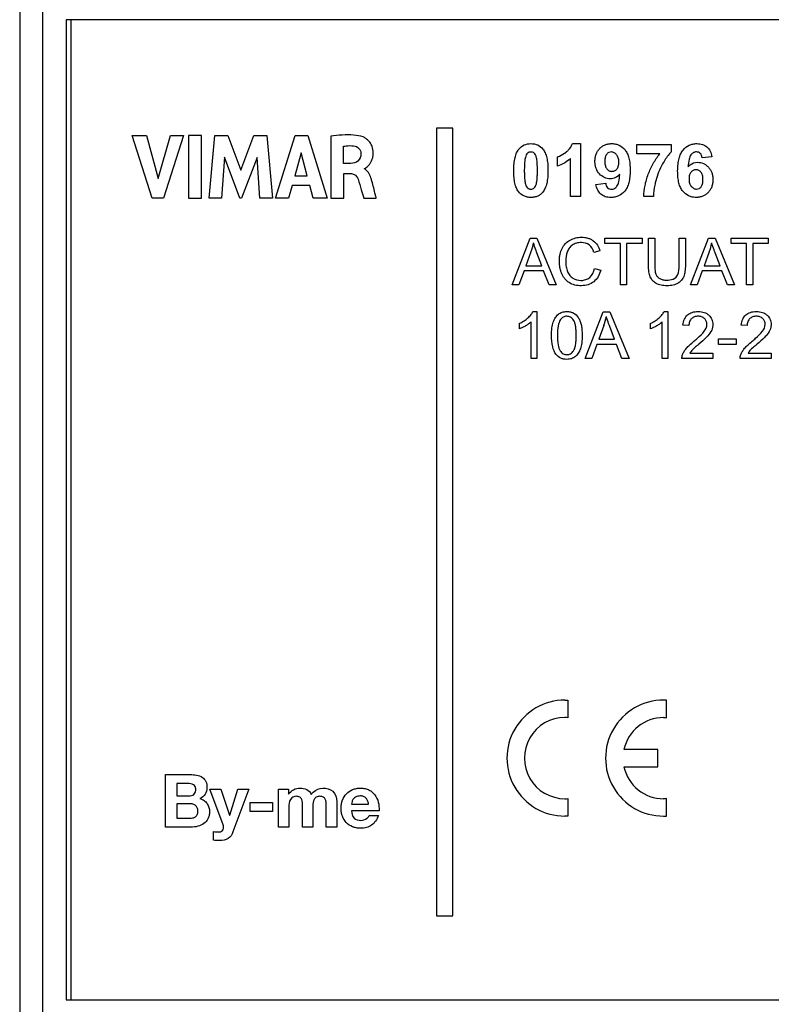
# Model space of a CAD drawing. Units: millimetres. Extents: x -104 to 36, y -48 to 60.
# Drawn here: x -27 to 6, y -19 to 24 of the extents above; entities that cross this region are included whole.
import ezdxf

# ---------------------------------------------------------------- set-up
doc = ezdxf.new("R2010")
doc.units = ezdxf.units.MM
doc.header["$LTSCALE"] = 30.734
doc.layers.get('0').update_dxf_attribs({"linetype": 'CONTINUOUS'})
doc.layers.add('RACCORDO', color=7, linetype='CONTINUOUS')

msp = doc.modelspace()

# ---------------------------------------------------------------- linework, layer by layer
at = {"color": 7, "linetype": 'CONTINUOUS'}
for p, q in [((-24.75, 23.825), (-24.75, -18.425)), ((24.75, 23.825), (-24.75, 23.825)), ((-24.55, 23.825), (-24.55, -18.425)), ((-24.75, -18.425), (24.75, -18.425))]:
    msp.add_line(p, q, dxfattribs=at)
at = {"color": 253, "linetype": 'CONTINUOUS'}
for p, q in [((-8.788, 19.155), (-8.788, -14.796)), ((-8.088, 19.155), (-8.788, 19.155)), ((-8.088, -14.796), (-8.088, 19.155)), ((-21.047, 16.148), (-21.901, 18.84)), ((-21.901, 18.84), (-21.29, 18.84)), ((-21.29, 18.84), (-20.777, 16.988)), ((-20.777, 16.988), (-20.248, 18.84)), ((-19.687, 18.84), (-20.552, 16.148)), ((-20.248, 18.84), (-19.687, 18.84)), ((-19.478, 18.84), (-19.478, 16.148)), ((-18.916, 18.84), (-19.478, 18.84)), ((-18.916, 16.148), (-18.916, 18.84)), ((-18.584, 16.148), (-18.341, 18.84)), ((-18.341, 18.84), (-17.779, 18.84)), ((-17.779, 18.84), (-17.223, 17.346)), ((-17.223, 17.346), (-16.662, 18.84)), ((-16.662, 18.84), (-16.105, 18.84)), ((-16.105, 18.84), (-15.854, 16.148)), ((-15.719, 16.148), (-14.874, 18.84)), ((-14.874, 18.84), (-14.33, 18.84)), ((-14.33, 18.84), (-13.504, 16.148)), ((-13.342, 18.809), (-13.342, 16.148)), ((-12.8, 17.643), (-12.8, 18.382)), ((-2.93, 18.494), (-2.576, 18.494)), ((-2.576, 18.494), (-2.576, 16.212)), ((-0.159, 18.049), (-0.159, 18.454)), ((-0.159, 18.454), (1.33, 18.454)), ((1.33, 18.454), (1.33, 18.138)), ((-17.925, 17.907), (-18.046, 16.148)), ((-17.266, 16.148), (-17.925, 17.907)), ((-16.519, 17.899), (-17.187, 16.148)), ((-16.403, 16.148), (-16.519, 17.899)), ((-14.613, 18.101), (-14.892, 17.101)), ((-14.354, 17.101), (-14.613, 18.101)), ((-3.575, 17.524), (-3.575, 17.919)), ((-3.012, 16.212), (-3.012, 17.854)), ((0.831, 18.049), (-0.159, 18.049)), ((3.082, 17.929), (2.661, 17.882)), ((-12.479, 17.643), (-12.8, 17.643)), ((-11.896, 17.405), (-11.896, 17.421)), ((-14.892, 17.101), (-14.354, 17.101)), ((-12.782, 16.148), (-12.782, 17.202)), ((-12.782, 17.202), (-12.481, 17.202)), ((-15.008, 16.686), (-15.163, 16.148)), ((-14.242, 16.686), (-15.008, 16.686)), ((-14.096, 16.148), (-14.242, 16.686)), ((-1.916, 16.738), (-1.494, 16.784)), ((-20.552, 16.148), (-21.047, 16.148)), ((-19.478, 16.148), (-18.916, 16.148)), ((-18.046, 16.148), (-18.584, 16.148)), ((-17.187, 16.148), (-17.266, 16.148)), ((-15.854, 16.148), (-16.403, 16.148)), ((-15.163, 16.148), (-15.719, 16.148)), ((-13.504, 16.148), (-14.096, 16.148)), ((-13.342, 16.148), (-12.782, 16.148)), ((-11.921, 16.148), (-11.381, 16.148)), ((-2.576, 16.212), (-3.012, 16.212)), ((0.566, 16.212), (0.146, 16.212)), ((-5.52, 12.403), (-4.744, 14.423)), ((-4.744, 14.423), (-4.456, 14.423)), ((-4.456, 14.423), (-3.629, 12.403)), ((-1.529, 14.185), (-1.529, 14.423)), ((-1.529, 14.423), (0.072, 14.423)), ((-0.863, 14.185), (-1.529, 14.185)), ((-0.863, 12.403), (-0.863, 14.185)), ((-0.596, 14.185), (-0.596, 12.403)), ((0.072, 14.185), (-0.596, 14.185)), ((0.072, 14.423), (0.072, 14.185)), ((0.351, 13.256), (0.351, 14.423)), ((0.351, 14.423), (0.618, 14.423)), ((0.618, 14.423), (0.618, 13.257)), ((1.672, 13.257), (1.672, 14.423)), ((1.672, 14.423), (1.94, 14.423)), ((1.94, 14.423), (1.94, 13.256)), ((2.163, 12.403), (2.939, 14.423)), ((2.939, 14.423), (3.227, 14.423)), ((3.227, 14.423), (4.054, 12.403)), ((3.906, 14.185), (3.906, 14.423)), ((3.906, 14.423), (5.507, 14.423)), ((4.572, 14.185), (3.906, 14.185)), ((4.572, 12.403), (4.572, 14.185)), ((4.839, 14.185), (4.839, 12.403)), ((5.507, 14.185), (4.839, 14.185)), ((5.507, 14.423), (5.507, 14.185)), ((-4.715, 13.825), (-4.937, 13.232)), ((-4.252, 13.232), (-4.463, 13.792)), ((-1.741, 13.869), (-2.004, 13.807)), ((2.968, 13.825), (2.746, 13.232)), ((3.431, 13.232), (3.22, 13.792)), ((-4.937, 13.232), (-4.252, 13.232)), ((2.746, 13.232), (3.431, 13.232)), ((-5.014, 13.015), (-5.236, 12.403)), ((-4.169, 13.015), (-5.014, 13.015)), ((-3.934, 12.403), (-4.169, 13.015)), ((-1.974, 13.111), (-1.707, 13.044)), ((2.669, 13.015), (2.447, 12.403)), ((3.513, 13.015), (2.669, 13.015)), ((3.749, 12.403), (3.513, 13.015)), ((-5.236, 12.403), (-5.52, 12.403)), ((-3.629, 12.403), (-3.934, 12.403)), ((-0.596, 12.403), (-0.863, 12.403)), ((2.447, 12.403), (2.163, 12.403)), ((4.054, 12.403), (3.749, 12.403)), ((4.839, 12.403), (4.572, 12.403)), ((-4.624, 11.256), (-4.464, 11.256)), ((-4.464, 11.256), (-4.464, 9.228)), ((-2.381, 9.228), (-1.605, 11.248)), ((-1.605, 11.248), (-1.317, 11.248)), ((-1.317, 11.248), (-0.49, 9.228)), ((1.026, 11.256), (1.186, 11.256)), ((1.186, 11.256), (1.186, 9.228)), ((-5.208, 10.509), (-5.208, 10.749)), ((-4.712, 9.228), (-4.712, 10.808)), ((-1.576, 10.65), (-1.798, 10.057)), ((-1.113, 10.057), (-1.324, 10.617)), ((0.442, 10.509), (0.442, 10.749)), ((0.938, 9.228), (0.938, 10.808)), ((2.091, 10.646), (1.836, 10.672)), ((4.601, 10.646), (4.346, 10.672)), ((-1.875, 9.84), (-2.097, 9.228)), ((-1.03, 9.84), (-1.875, 9.84)), ((-1.798, 10.057), (-1.113, 10.057)), ((-0.794, 9.228), (-1.03, 9.84)), ((3.363, 9.834), (3.363, 10.084)), ((3.363, 10.084), (4.125, 10.084)), ((4.125, 9.834), (3.363, 9.834)), ((4.125, 10.084), (4.125, 9.834)), ((2.134, 9.466), (3.125, 9.466)), ((3.125, 9.466), (3.125, 9.228)), ((4.643, 9.466), (5.634, 9.466)), ((5.634, 9.466), (5.634, 9.228)), ((-4.464, 9.228), (-4.712, 9.228)), ((-2.097, 9.228), (-2.381, 9.228)), ((-0.49, 9.228), (-0.794, 9.228)), ((1.186, 9.228), (0.938, 9.228)), ((3.125, 9.228), (1.789, 9.228)), ((5.634, 9.228), (4.299, 9.228)), ((-3.125, -5.502), (-3.125, -6.255)), ((1.124, -6.255), (1.124, -5.502)), ((0.75, -7.624), (-0.709, -7.624)), ((0.75, -8.374), (0.75, -7.624)), ((-0.709, -8.374), (0.75, -8.374)), ((-20.47, -10.977), (-20.47, -8.709)), ((-20.47, -8.709), (-19.402, -8.709)), ((-19.971, -9.097), (-19.971, -9.627)), ((-19.504, -9.097), (-19.971, -9.097)), ((-17.983, -10.875), (-18.561, -9.335)), ((-18.561, -9.335), (-18.079, -9.335)), ((-18.079, -9.335), (-17.707, -10.459)), ((-17.701, -10.459), (-17.342, -9.335)), ((-16.875, -9.335), (-17.561, -11.183)), ((-17.342, -9.335), (-16.875, -9.335)), ((-15.596, -10.977), (-15.596, -9.335)), ((-15.596, -9.335), (-15.17, -9.335)), ((-15.17, -9.335), (-15.17, -9.557)), ((-19.971, -9.627), (-19.466, -9.627)), ((-15.17, -9.557), (-15.164, -9.557)), ((-3.125, -9.743), (-3.125, -10.496)), ((1.124, -10.496), (1.124, -9.743)), ((-19.971, -9.967), (-19.971, -10.589)), ((-19.428, -9.967), (-19.971, -9.967)), ((-16.815, -10.303), (-16.815, -9.916)), ((-16.815, -9.916), (-15.859, -9.916)), ((-15.859, -9.916), (-15.859, -10.303)), ((-15.145, -10.024), (-15.145, -10.977)), ((-14.567, -10.977), (-14.567, -10.056)), ((-14.116, -10.062), (-14.116, -10.977)), ((-13.538, -10.977), (-13.538, -10.046)), ((-13.087, -9.878), (-13.087, -10.977)), ((-12.45, -9.979), (-11.716, -9.979)), ((-19.971, -10.589), (-19.438, -10.589)), ((-17.707, -10.459), (-17.701, -10.459)), ((-15.859, -10.303), (-16.815, -10.303)), ((-11.265, -10.265), (-12.45, -10.265)), ((-11.691, -10.469), (-11.293, -10.469)), ((-19.371, -10.977), (-20.47, -10.977)), ((-15.145, -10.977), (-15.596, -10.977)), ((-14.116, -10.977), (-14.567, -10.977)), ((-13.087, -10.977), (-13.538, -10.977)), ((-18.403, -11.539), (-18.403, -11.167)), ((-8.788, -14.796), (-8.088, -14.796))]:
    msp.add_line(p, q, dxfattribs=at)
for centre, radius, start, end in [((3.619, 16.126), 3.053, 150.7596, 165.402), ((-7.143, 14.718), 2.587, 339.8001, 348.6878), ((0.54, 14.718), 2.587, 339.8001, 348.6878), ((-4.004, 11.543), 2.587, 339.8001, 348.6878), ((-3.251, -7.999), 2.5, 89.9875, 270.0125), ((0.999, -7.999), 2.5, 89.9877, 270.0123), ((-3.251, -7.999), 1.75, 89.9939, 270.0061), ((1, -7.999), 1.75, 90.0313, 167.6256), ((1, -7.999), 1.75, 192.3744, 269.9687)]:
    msp.add_arc(centre, radius, start, end, dxfattribs=at)
for points, knots in [([(-11.954, 18.78), (-12.084, 18.827), (-12.55, 18.904), (-13.017, 18.857), (-13.342, 18.809)], [0, 0, 0, 0, 0.295687, 1, 1, 1, 1]), ([(-11.896, 17.421), (-11.865, 17.425), (-11.787, 17.487), (-11.688, 17.575), (-11.606, 17.701), (-11.551, 17.826), (-11.523, 17.948), (-11.515, 18.058), (-11.516, 18.164), (-11.534, 18.283), (-11.574, 18.406), (-11.629, 18.51), (-11.711, 18.619), (-11.819, 18.714), (-11.912, 18.765), (-11.954, 18.78)], [0, 0, 0, 0, 0.055801, 0.168434, 0.240196, 0.321119, 0.412319, 0.462644, 0.516711, 0.601441, 0.677591, 0.746987, 0.810609, 0.920173, 1, 1, 1, 1]), ([(-12.8, 18.382), (-12.761, 18.389), (-12.616, 18.411), (-12.467, 18.41), (-12.36, 18.398)], [0, 0, 0, 0, 0.27022, 1, 1, 1, 1]), ([(-12.36, 18.398), (-12.278, 18.388), (-12.111, 18.316), (-12.044, 18.144), (-12.043, 18.061)], [0, 0, 0, 0, 0.501553, 1, 1, 1, 1]), ([(-5.255, 16.429), (-5.292, 16.475), (-5.355, 16.59), (-5.416, 16.796), (-5.444, 16.999), (-5.456, 17.185), (-5.459, 17.337), (-5.456, 17.489), (-5.443, 17.674), (-5.411, 17.879), (-5.343, 18.092), (-5.228, 18.294), (-5.019, 18.462), (-4.82, 18.494), (-4.72, 18.494)], [0, 0, 0, 0, 0.070744, 0.155795, 0.258125, 0.31635, 0.379465, 0.441585, 0.499335, 0.60238, 0.690573, 0.766983, 0.879879, 1, 1, 1, 1]), ([(-4.72, 18.494), (-4.62, 18.494), (-4.42, 18.462), (-4.212, 18.292), (-4.096, 18.09), (-4.029, 17.877), (-3.997, 17.671), (-3.984, 17.486), (-3.981, 17.333), (-3.984, 17.181), (-3.997, 16.996), (-4.029, 16.79), (-4.097, 16.576), (-4.19, 16.414), (-4.302, 16.3), (-4.425, 16.226), (-4.567, 16.182), (-4.668, 16.174), (-4.72, 16.174)], [0, 0, 0, 0, 0.096598, 0.187987, 0.248946, 0.319695, 0.402689, 0.449295, 0.499477, 0.549597, 0.596183, 0.679271, 0.750301, 0.811724, 0.857963, 0.903007, 0.949541, 1, 1, 1, 1]), ([(-3.204, 18.131), (-3.172, 18.156), (-3.056, 18.256), (-2.967, 18.389), (-2.93, 18.494)], [0, 0, 0, 0, 0.267492, 1, 1, 1, 1]), ([(-1.765, 17.187), (-1.828, 17.255), (-1.905, 17.38), (-1.952, 17.57), (-1.963, 17.728), (-1.952, 17.887), (-1.913, 18.037), (-1.848, 18.171), (-1.757, 18.286), (-1.648, 18.379), (-1.521, 18.447), (-1.38, 18.486), (-1.226, 18.499), (-1.067, 18.484), (-0.861, 18.416), (-0.732, 18.31), (-0.663, 18.227)], [0, 0, 0, 0, 0.115488, 0.176262, 0.241778, 0.309951, 0.373036, 0.433327, 0.493434, 0.552706, 0.610668, 0.669922, 0.732918, 0.801498, 0.866704, 1, 1, 1, 1]), ([(1.838, 18.218), (1.91, 18.304), (2.046, 18.415), (2.264, 18.484), (2.42, 18.498), (2.559, 18.489), (2.674, 18.462), (2.777, 18.416), (2.9, 18.33), (3.023, 18.169), (3.068, 18.013), (3.082, 17.929)], [0, 0, 0, 0, 0.207423, 0.310212, 0.419099, 0.495659, 0.567156, 0.635761, 0.703929, 0.842847, 1, 1, 1, 1]), ([(-12.043, 18.061), (-12.041, 17.945), (-12.123, 17.69), (-12.372, 17.645), (-12.479, 17.643)], [0, 0, 0, 0, 0.520497, 1, 1, 1, 1]), ([(-4.72, 18.133), (-4.77, 18.133), (-4.854, 18.105), (-4.926, 18.006), (-4.958, 17.908), (-4.98, 17.794), (-4.993, 17.666), (-4.999, 17.541), (-5.002, 17.427), (-5.002, 17.333), (-5.002, 17.24), (-5, 17.127), (-4.994, 17.006), (-4.982, 16.884), (-4.97, 16.813), (-4.962, 16.784)], [0, 0, 0, 0, 0.101312, 0.161558, 0.241019, 0.309099, 0.395863, 0.501758, 0.561964, 0.627037, 0.691913, 0.751524, 0.855013, 0.937706, 1, 1, 1, 1]), ([(-4.962, 16.784), (-4.95, 16.741), (-4.928, 16.669), (-4.869, 16.583), (-4.796, 16.543), (-4.72, 16.531), (-4.644, 16.543), (-4.572, 16.584), (-4.515, 16.662), (-4.482, 16.76), (-4.46, 16.873), (-4.447, 17.001), (-4.441, 17.125), (-4.438, 17.239), (-4.438, 17.333), (-4.438, 17.427), (-4.441, 17.539), (-4.446, 17.661), (-4.458, 17.783), (-4.47, 17.853), (-4.478, 17.883)], [0, 0, 0, 0, 0.071383, 0.121563, 0.162132, 0.202834, 0.24359, 0.284602, 0.332664, 0.395918, 0.449858, 0.518839, 0.603165, 0.651133, 0.702986, 0.754675, 0.802156, 0.884558, 0.950389, 1, 1, 1, 1]), ([(-4.478, 17.883), (-4.49, 17.926), (-4.513, 17.998), (-4.571, 18.084), (-4.644, 18.125), (-4.695, 18.133), (-4.72, 18.133)], [0, 0, 0, 0, 0.351422, 0.599296, 0.799976, 1, 1, 1, 1]), ([(-3.575, 17.919), (-3.545, 17.929), (-3.412, 17.982), (-3.292, 18.062), (-3.204, 18.131)], [0, 0, 0, 0, 0.21856, 1, 1, 1, 1]), ([(-0.93, 17.69), (-0.93, 17.723), (-0.933, 17.786), (-0.956, 17.9), (-1.004, 17.998), (-1.074, 18.068), (-1.129, 18.106), (-1.188, 18.129), (-1.268, 18.138), (-1.366, 18.118), (-1.465, 18.038), (-1.511, 17.93), (-1.529, 17.822), (-1.532, 17.752), (-1.531, 17.712), (-1.531, 17.705)], [0, 0, 0, 0, 0.084183, 0.159909, 0.293081, 0.353571, 0.408621, 0.460828, 0.513245, 0.608946, 0.706072, 0.823833, 0.897297, 0.982618, 1, 1, 1, 1]), ([(-0.663, 18.227), (-0.624, 18.18), (-0.556, 18.066), (-0.488, 17.863), (-0.456, 17.668), (-0.443, 17.491), (-0.44, 17.346), (-0.443, 17.2), (-0.457, 17.02), (-0.49, 16.821), (-0.561, 16.613), (-0.632, 16.496), (-0.672, 16.448)], [0, 0, 0, 0, 0.098019, 0.210495, 0.341637, 0.415118, 0.49418, 0.574678, 0.649571, 0.78351, 0.898864, 1, 1, 1, 1]), ([(0.146, 16.212), (0.15, 16.372), (0.178, 16.615), (0.257, 16.933), (0.338, 17.175), (0.437, 17.412), (0.589, 17.711), (0.728, 17.92), (0.831, 18.049)], [0, 0, 0, 0, 0.240487, 0.365334, 0.494302, 0.624054, 0.751117, 1, 1, 1, 1]), ([(1.33, 18.138), (1.298, 18.106), (1.153, 17.947), (1.038, 17.764), (0.955, 17.617)], [0, 0, 0, 0, 0.212584, 1, 1, 1, 1]), ([(1.828, 16.441), (1.789, 16.488), (1.721, 16.601), (1.653, 16.804), (1.622, 16.999), (1.609, 17.174), (1.605, 17.319), (1.609, 17.465), (1.622, 17.645), (1.655, 17.845), (1.726, 18.054), (1.797, 18.17), (1.838, 18.218)], [0, 0, 0, 0, 0.097949, 0.21022, 0.340956, 0.414139, 0.492829, 0.57365, 0.648812, 0.783148, 0.89874, 1, 1, 1, 1]), ([(2.178, 18.012), (2.136, 17.958), (2.083, 17.781), (2.065, 17.605), (2.058, 17.496)], [0, 0, 0, 0, 0.386147, 1, 1, 1, 1]), ([(2.661, 17.882), (2.652, 17.951), (2.62, 18.057), (2.505, 18.127), (2.421, 18.139), (2.345, 18.131), (2.259, 18.098), (2.207, 18.049), (2.178, 18.012)], [0, 0, 0, 0, 0.31354, 0.445914, 0.58935, 0.689803, 0.788002, 1, 1, 1, 1]), ([(-11.572, 16.877), (-11.586, 16.926), (-11.637, 17.123), (-11.749, 17.346), (-11.896, 17.405)], [0, 0, 0, 0, 0.243, 1, 1, 1, 1]), ([(-1.531, 17.705), (-1.531, 17.677), (-1.527, 17.62), (-1.509, 17.515), (-1.458, 17.402), (-1.368, 17.33), (-1.29, 17.303), (-1.228, 17.297), (-1.167, 17.303), (-1.091, 17.328), (-1.004, 17.396), (-0.952, 17.501), (-0.933, 17.602), (-0.93, 17.659), (-0.93, 17.69)], [0, 0, 0, 0, 0.07372, 0.153975, 0.285972, 0.397626, 0.451513, 0.507687, 0.561996, 0.614346, 0.723194, 0.847074, 0.919014, 1, 1, 1, 1]), ([(2.058, 17.496), (2.084, 17.527), (2.191, 17.635), (2.35, 17.688), (2.462, 17.688)], [0, 0, 0, 0, 0.263963, 1, 1, 1, 1]), ([(2.462, 17.688), (2.548, 17.688), (2.68, 17.663), (2.832, 17.574), (2.934, 17.483), (3.019, 17.372), (3.081, 17.242), (3.117, 17.098), (3.128, 16.941), (3.117, 16.782), (3.079, 16.63), (3.014, 16.496), (2.924, 16.382), (2.814, 16.289), (2.687, 16.221), (2.545, 16.182), (2.434, 16.173), (2.372, 16.174), (2.361, 16.174)], [0, 0, 0, 0, 0.110797, 0.166249, 0.224808, 0.284895, 0.345037, 0.407696, 0.475053, 0.546268, 0.611959, 0.674493, 0.736591, 0.797942, 0.858129, 0.919908, 0.985843, 1, 1, 1, 1]), ([(-12.481, 17.202), (-12.432, 17.202), (-12.291, 17.172), (-12.198, 17.047), (-12.167, 16.964)], [0, 0, 0, 0, 0.355984, 1, 1, 1, 1]), ([(-0.891, 17.17), (-0.942, 17.111), (-1.036, 17.036), (-1.185, 16.987), (-1.306, 16.976), (-1.431, 16.988), (-1.597, 17.041), (-1.704, 17.123), (-1.765, 17.187)], [0, 0, 0, 0, 0.237063, 0.352327, 0.472748, 0.604745, 0.732931, 1, 1, 1, 1]), ([(-1.012, 16.656), (-0.97, 16.71), (-0.917, 16.887), (-0.898, 17.062), (-0.891, 17.17)], [0, 0, 0, 0, 0.386374, 1, 1, 1, 1]), ([(2.698, 16.939), (2.698, 16.974), (2.695, 17.039), (2.676, 17.151), (2.625, 17.265), (2.535, 17.337), (2.456, 17.363), (2.395, 17.369), (2.334, 17.363), (2.257, 17.338), (2.17, 17.271), (2.118, 17.167), (2.098, 17.065), (2.095, 17.008), (2.095, 16.978)], [0, 0, 0, 0, 0.091152, 0.170344, 0.300114, 0.409489, 0.462346, 0.517456, 0.570609, 0.621958, 0.728631, 0.850117, 0.920596, 1, 1, 1, 1]), ([(-12.167, 16.964), (-12.111, 16.816), (-12.038, 16.54), (-11.956, 16.268), (-11.921, 16.148)], [0, 0, 0, 0, 0.558167, 1, 1, 1, 1]), ([(-11.381, 16.148), (-11.394, 16.196), (-11.457, 16.439), (-11.519, 16.682), (-11.572, 16.877)], [0, 0, 0, 0, 0.19825, 1, 1, 1, 1]), ([(-0.672, 16.448), (-0.745, 16.362), (-0.881, 16.252), (-1.1, 16.182), (-1.257, 16.168), (-1.398, 16.177), (-1.549, 16.211), (-1.717, 16.303), (-1.859, 16.496), (-1.902, 16.653), (-1.916, 16.738)], [0, 0, 0, 0, 0.207365, 0.31033, 0.419498, 0.497807, 0.569934, 0.703938, 0.840848, 1, 1, 1, 1]), ([(-1.494, 16.784), (-1.486, 16.716), (-1.444, 16.575), (-1.302, 16.532), (-1.241, 16.532)], [0, 0, 0, 0, 0.530506, 1, 1, 1, 1]), ([(-1.241, 16.532), (-1.177, 16.532), (-1.085, 16.569), (-1.027, 16.636), (-1.012, 16.656)], [0, 0, 0, 0, 0.723492, 1, 1, 1, 1]), ([(0.665, 16.895), (0.649, 16.834), (0.596, 16.61), (0.566, 16.379), (0.566, 16.212)], [0, 0, 0, 0, 0.27662, 1, 1, 1, 1]), ([(2.095, 16.978), (2.095, 16.961), (2.096, 16.928), (2.102, 16.864), (2.121, 16.767), (2.18, 16.65), (2.273, 16.571), (2.354, 16.54), (2.433, 16.531), (2.531, 16.55), (2.631, 16.629), (2.678, 16.737), (2.695, 16.844), (2.698, 16.906), (2.698, 16.939)], [0, 0, 0, 0, 0.044468, 0.086493, 0.164082, 0.300096, 0.416927, 0.469974, 0.52311, 0.62064, 0.719622, 0.839321, 0.913723, 1, 1, 1, 1]), ([(-4.72, 16.174), (-4.773, 16.174), (-4.876, 16.183), (-5.071, 16.248), (-5.192, 16.35), (-5.255, 16.429)], [0, 0, 0, 0, 0.259435, 0.504106, 1, 1, 1, 1]), ([(2.361, 16.174), (2.317, 16.176), (2.22, 16.187), (2.025, 16.252), (1.897, 16.358), (1.828, 16.441)], [0, 0, 0, 0, 0.216111, 0.473171, 1, 1, 1, 1]), ([(-2.543, 12.368), (-2.726, 12.368), (-3.006, 12.418), (-3.235, 12.63), (-3.33, 12.768), (-3.389, 12.887), (-3.435, 13.014), (-3.468, 13.148), (-3.488, 13.287), (-3.495, 13.431), (-3.488, 13.578), (-3.459, 13.766), (-3.386, 13.979), (-3.237, 14.193), (-3.067, 14.321), (-2.916, 14.391), (-2.795, 14.43), (-2.669, 14.453), (-2.583, 14.457), (-2.539, 14.457)], [0, 0, 0, 0, 0.172003, 0.248281, 0.287907, 0.329587, 0.372513, 0.415602, 0.459311, 0.504076, 0.552075, 0.597437, 0.682497, 0.761958, 0.839821, 0.879339, 0.918775, 0.958785, 1, 1, 1, 1]), ([(-2.539, 14.457), (-2.49, 14.457), (-2.396, 14.452), (-2.261, 14.423), (-2.138, 14.374), (-1.991, 14.284), (-1.838, 14.121), (-1.767, 13.956), (-1.741, 13.869)], [0, 0, 0, 0, 0.136275, 0.263987, 0.386185, 0.506326, 0.745079, 1, 1, 1, 1]), ([(-4.463, 13.792), (-4.478, 13.832), (-4.53, 13.971), (-4.578, 14.11), (-4.606, 14.211)], [0, 0, 0, 0, 0.293187, 1, 1, 1, 1]), ([(-2.545, 14.229), (-2.616, 14.229), (-2.755, 14.214), (-2.938, 14.127), (-3.053, 14.014), (-3.119, 13.907), (-3.192, 13.726), (-3.222, 13.519), (-3.214, 13.307), (-3.196, 13.155), (-3.153, 12.984), (-3.058, 12.807), (-2.869, 12.646), (-2.675, 12.595), (-2.547, 12.597), (-2.538, 12.597)], [0, 0, 0, 0, 0.089979, 0.171049, 0.248928, 0.287984, 0.328357, 0.492315, 0.544411, 0.593385, 0.683507, 0.764172, 0.840195, 0.988719, 1, 1, 1, 1]), ([(-2.004, 13.807), (-2.043, 13.928), (-2.166, 14.166), (-2.428, 14.229), (-2.545, 14.229)], [0, 0, 0, 0, 0.520109, 1, 1, 1, 1]), ([(3.22, 13.792), (3.204, 13.832), (3.153, 13.971), (3.105, 14.11), (3.076, 14.211)], [0, 0, 0, 0, 0.29315, 1, 1, 1, 1]), ([(1.94, 13.256), (1.94, 13.164), (1.931, 13.001), (1.885, 12.777), (1.78, 12.6), (1.621, 12.466), (1.447, 12.398), (1.285, 12.372), (1.151, 12.366), (1.018, 12.372), (0.86, 12.394), (0.687, 12.452), (0.522, 12.577), (0.413, 12.756), (0.359, 12.988), (0.351, 13.16), (0.351, 13.256)], [0, 0, 0, 0, 0.099556, 0.178269, 0.247008, 0.319456, 0.401015, 0.447091, 0.497677, 0.547009, 0.592053, 0.671624, 0.742734, 0.812962, 0.895338, 1, 1, 1, 1]), ([(0.618, 13.257), (0.618, 13.181), (0.623, 13.05), (0.655, 12.877), (0.727, 12.753), (0.835, 12.669), (0.972, 12.618), (1.073, 12.609), (1.127, 12.609)], [0, 0, 0, 0, 0.240184, 0.411527, 0.546775, 0.683593, 0.832158, 1, 1, 1, 1]), ([(1.547, 12.743), (1.569, 12.767), (1.665, 12.922), (1.672, 13.111), (1.672, 13.257)], [0, 0, 0, 0, 0.184096, 1, 1, 1, 1]), ([(-1.707, 13.044), (-1.733, 12.942), (-1.804, 12.754), (-1.997, 12.529), (-2.253, 12.393), (-2.445, 12.368), (-2.543, 12.368)], [0, 0, 0, 0, 0.269208, 0.510654, 0.747161, 1, 1, 1, 1]), ([(-2.538, 12.597), (-2.511, 12.598), (-2.45, 12.604), (-2.326, 12.634), (-2.104, 12.756), (-2.005, 12.968), (-1.974, 13.111)], [0, 0, 0, 0, 0.098891, 0.223543, 0.465533, 1, 1, 1, 1]), ([(1.127, 12.609), (1.172, 12.609), (1.319, 12.616), (1.476, 12.668), (1.547, 12.743)], [0, 0, 0, 0, 0.306469, 1, 1, 1, 1]), ([(-5.208, 10.749), (-5.141, 10.781), (-5.013, 10.851), (-4.847, 10.978), (-4.714, 11.112), (-4.648, 11.209), (-4.624, 11.256)], [0, 0, 0, 0, 0.283593, 0.554205, 0.797125, 1, 1, 1, 1]), ([(-3.829, 10.224), (-3.829, 10.332), (-3.821, 10.527), (-3.769, 10.789), (-3.676, 10.993), (-3.545, 11.146), (-3.402, 11.223), (-3.274, 11.252), (-3.179, 11.258), (-3.093, 11.254), (-2.995, 11.238), (-2.839, 11.182), (-2.695, 11.042), (-2.605, 10.861), (-2.548, 10.69), (-2.516, 10.474), (-2.511, 10.314), (-2.511, 10.224)], [0, 0, 0, 0, 0.117325, 0.211343, 0.288829, 0.358469, 0.426083, 0.461859, 0.500226, 0.528777, 0.55588, 0.607179, 0.707526, 0.763449, 0.825871, 0.902253, 1, 1, 1, 1]), ([(-2.883, 10.887), (-2.918, 10.936), (-2.981, 11.001), (-3.089, 11.044), (-3.172, 11.054), (-3.253, 11.045), (-3.355, 11.008), (-3.485, 10.883), (-3.563, 10.596), (-3.574, 10.364), (-3.574, 10.224)], [0, 0, 0, 0, 0.131424, 0.191474, 0.252849, 0.312655, 0.36935, 0.487308, 0.692311, 1, 1, 1, 1]), ([(0.442, 10.749), (0.509, 10.781), (0.637, 10.851), (0.803, 10.978), (0.936, 11.112), (1.002, 11.209), (1.026, 11.256)], [0, 0, 0, 0, 0.283593, 0.554205, 0.797125, 1, 1, 1, 1]), ([(1.836, 10.672), (1.844, 10.758), (1.878, 10.92), (1.999, 11.088), (2.125, 11.176), (2.235, 11.223), (2.359, 11.251), (2.493, 11.259), (2.627, 11.25), (2.752, 11.221), (2.862, 11.17), (2.983, 11.077), (3.096, 10.92), (3.127, 10.746), (3.12, 10.647), (3.117, 10.623)], [0, 0, 0, 0, 0.129715, 0.243852, 0.300749, 0.359459, 0.422209, 0.490839, 0.56011, 0.623413, 0.682895, 0.74112, 0.851791, 0.963615, 1, 1, 1, 1]), ([(2.751, 10.403), (2.814, 10.489), (2.888, 10.639), (2.85, 10.841), (2.78, 10.938), (2.706, 10.996), (2.64, 11.028), (2.566, 11.047), (2.485, 11.053), (2.403, 11.047), (2.326, 11.027), (2.257, 10.993), (2.202, 10.948), (2.173, 10.913), (2.161, 10.896)], [0, 0, 0, 0, 0.25176, 0.36064, 0.469055, 0.525678, 0.58236, 0.6415, 0.705218, 0.772409, 0.834366, 0.893436, 0.952305, 1, 1, 1, 1]), ([(4.346, 10.672), (4.354, 10.758), (4.388, 10.92), (4.508, 11.088), (4.635, 11.176), (4.744, 11.223), (4.868, 11.251), (5.002, 11.259), (5.136, 11.25), (5.261, 11.221), (5.371, 11.17), (5.492, 11.077), (5.605, 10.92), (5.636, 10.746), (5.63, 10.647), (5.627, 10.623)], [0, 0, 0, 0, 0.129734, 0.243835, 0.300733, 0.359445, 0.422195, 0.490827, 0.5601, 0.623405, 0.682888, 0.741114, 0.851788, 0.963614, 1, 1, 1, 1]), ([(5.261, 10.403), (5.324, 10.489), (5.397, 10.639), (5.36, 10.841), (5.29, 10.938), (5.216, 10.996), (5.149, 11.028), (5.075, 11.047), (4.995, 11.053), (4.913, 11.047), (4.835, 11.027), (4.766, 10.993), (4.711, 10.948), (4.682, 10.913), (4.671, 10.896)], [0, 0, 0, 0, 0.25176, 0.36064, 0.469055, 0.525678, 0.58236, 0.6415, 0.705218, 0.772409, 0.834366, 0.893436, 0.952305, 1, 1, 1, 1]), ([(-4.712, 10.808), (-4.745, 10.777), (-4.799, 10.733), (-4.879, 10.679), (-4.947, 10.637), (-5.016, 10.598), (-5.102, 10.553), (-5.166, 10.525), (-5.208, 10.509)], [0, 0, 0, 0, 0.230848, 0.360368, 0.499856, 0.639874, 0.769697, 1, 1, 1, 1]), ([(-2.883, 9.563), (-2.861, 9.594), (-2.824, 9.676), (-2.79, 9.823), (-2.774, 9.97), (-2.767, 10.109), (-2.766, 10.224), (-2.767, 10.34), (-2.774, 10.479), (-2.79, 10.627), (-2.824, 10.774), (-2.861, 10.856), (-2.883, 10.887)], [0, 0, 0, 0, 0.084716, 0.19443, 0.332172, 0.412073, 0.499484, 0.587323, 0.66756, 0.805706, 0.915494, 1, 1, 1, 1]), ([(-1.324, 10.617), (-1.339, 10.657), (-1.39, 10.796), (-1.439, 10.935), (-1.467, 11.036)], [0, 0, 0, 0, 0.293187, 1, 1, 1, 1]), ([(0.938, 10.808), (0.905, 10.777), (0.851, 10.733), (0.771, 10.679), (0.703, 10.637), (0.634, 10.598), (0.548, 10.553), (0.484, 10.525), (0.442, 10.509)], [0, 0, 0, 0, 0.230848, 0.360368, 0.499856, 0.639874, 0.769697, 1, 1, 1, 1]), ([(2.161, 10.896), (2.144, 10.871), (2.103, 10.792), (2.092, 10.703), (2.091, 10.646)], [0, 0, 0, 0, 0.346135, 1, 1, 1, 1]), ([(3.117, 10.623), (3.115, 10.607), (3.106, 10.55), (3.058, 10.4), (2.973, 10.284), (2.908, 10.21)], [0, 0, 0, 0, 0.103254, 0.367281, 1, 1, 1, 1]), ([(4.671, 10.896), (4.653, 10.871), (4.612, 10.792), (4.601, 10.703), (4.601, 10.646)], [0, 0, 0, 0, 0.346135, 1, 1, 1, 1]), ([(5.627, 10.623), (5.625, 10.607), (5.616, 10.55), (5.568, 10.4), (5.483, 10.284), (5.417, 10.21)], [0, 0, 0, 0, 0.103254, 0.367281, 1, 1, 1, 1]), ([(-2.511, 10.224), (-2.511, 10.117), (-2.52, 9.923), (-2.571, 9.662), (-2.664, 9.458), (-2.794, 9.304), (-2.938, 9.226), (-3.066, 9.198), (-3.181, 9.19), (-3.306, 9.201), (-3.473, 9.253), (-3.674, 9.417), (-3.81, 9.774), (-3.829, 10.06), (-3.829, 10.224)], [0, 0, 0, 0, 0.116789, 0.210578, 0.288286, 0.357962, 0.425946, 0.461902, 0.500485, 0.550914, 0.597622, 0.689331, 0.821289, 1, 1, 1, 1]), ([(-3.574, 10.224), (-3.574, 10.086), (-3.565, 9.862), (-3.508, 9.633), (-3.458, 9.562)], [0, 0, 0, 0, 0.612589, 1, 1, 1, 1]), ([(2.306, 9.975), (2.357, 10.017), (2.514, 10.15), (2.669, 10.29), (2.751, 10.403)], [0, 0, 0, 0, 0.320543, 1, 1, 1, 1]), ([(2.908, 10.21), (2.886, 10.186), (2.765, 10.06), (2.633, 9.946), (2.525, 9.855)], [0, 0, 0, 0, 0.186833, 1, 1, 1, 1]), ([(4.816, 9.975), (4.867, 10.017), (5.023, 10.15), (5.178, 10.29), (5.261, 10.403)], [0, 0, 0, 0, 0.320543, 1, 1, 1, 1]), ([(5.417, 10.21), (5.395, 10.186), (5.275, 10.06), (5.143, 9.946), (5.035, 9.855)], [0, 0, 0, 0, 0.186833, 1, 1, 1, 1]), ([(1.789, 9.228), (1.787, 9.286), (1.809, 9.396), (1.883, 9.542), (1.985, 9.68), (2.129, 9.825), (2.242, 9.922), (2.306, 9.975)], [0, 0, 0, 0, 0.186465, 0.347328, 0.523435, 0.734706, 1, 1, 1, 1]), ([(2.525, 9.855), (2.491, 9.826), (2.394, 9.743), (2.296, 9.661), (2.239, 9.601)], [0, 0, 0, 0, 0.347798, 1, 1, 1, 1]), ([(4.299, 9.228), (4.297, 9.286), (4.318, 9.396), (4.393, 9.542), (4.495, 9.68), (4.639, 9.825), (4.751, 9.922), (4.816, 9.975)], [0, 0, 0, 0, 0.186473, 0.347463, 0.523416, 0.734695, 1, 1, 1, 1]), ([(5.035, 9.855), (5.001, 9.826), (4.904, 9.743), (4.806, 9.661), (4.748, 9.601)], [0, 0, 0, 0, 0.347798, 1, 1, 1, 1]), ([(-3.458, 9.562), (-3.423, 9.513), (-3.36, 9.448), (-3.253, 9.404), (-3.17, 9.394), (-3.088, 9.404), (-2.981, 9.448), (-2.917, 9.514), (-2.883, 9.563)], [0, 0, 0, 0, 0.260975, 0.379342, 0.499761, 0.619911, 0.738277, 1, 1, 1, 1]), ([(-19.402, -8.709), (-19.223, -8.709), (-18.941, -8.734), (-18.702, -9.008), (-18.678, -9.181), (-18.678, -9.271)], [0, 0, 0, 0, 0.518998, 0.738589, 1, 1, 1, 1]), ([(-19.466, -9.627), (-19.425, -9.627), (-19.348, -9.619), (-19.243, -9.571), (-19.186, -9.495), (-19.165, -9.421), (-19.159, -9.355), (-19.165, -9.287), (-19.192, -9.208), (-19.263, -9.136), (-19.379, -9.101), (-19.461, -9.097), (-19.504, -9.097)], [0, 0, 0, 0, 0.128464, 0.241859, 0.352544, 0.414246, 0.484051, 0.561449, 0.626939, 0.742502, 0.864535, 1, 1, 1, 1]), ([(-18.678, -9.271), (-18.678, -9.37), (-18.729, -9.576), (-18.898, -9.701), (-18.987, -9.744)], [0, 0, 0, 0, 0.499547, 1, 1, 1, 1]), ([(-15.164, -9.557), (-15.108, -9.477), (-14.961, -9.336), (-14.761, -9.29), (-14.662, -9.29)], [0, 0, 0, 0, 0.496873, 1, 1, 1, 1]), ([(-14.662, -9.29), (-14.565, -9.29), (-14.365, -9.322), (-14.222, -9.476), (-14.183, -9.563)], [0, 0, 0, 0, 0.502991, 1, 1, 1, 1]), ([(-14.183, -9.563), (-14.158, -9.526), (-14.036, -9.377), (-13.835, -9.29), (-13.687, -9.29)], [0, 0, 0, 0, 0.231596, 1, 1, 1, 1]), ([(-13.687, -9.29), (-13.537, -9.29), (-13.185, -9.36), (-13.087, -9.717), (-13.087, -9.878)], [0, 0, 0, 0, 0.482656, 1, 1, 1, 1]), ([(-12.851, -9.846), (-12.848, -9.836), (-12.807, -9.723), (-12.686, -9.524), (-12.455, -9.365), (-12.239, -9.301), (-12.056, -9.284), (-11.87, -9.303), (-11.697, -9.364), (-11.552, -9.46), (-11.397, -9.628), (-11.275, -9.903), (-11.257, -10.143), (-11.265, -10.265)], [0, 0, 0, 0, 0.01391, 0.145952, 0.277106, 0.346206, 0.419609, 0.499967, 0.573003, 0.642217, 0.710477, 0.850453, 1, 1, 1, 1]), ([(-18.987, -9.744), (-18.923, -9.763), (-18.803, -9.815), (-18.665, -9.949), (-18.6, -10.092), (-18.574, -10.218), (-18.567, -10.339), (-18.581, -10.476), (-18.646, -10.659), (-18.809, -10.84), (-19.076, -10.954), (-19.271, -10.977), (-19.371, -10.977)], [0, 0, 0, 0, 0.103819, 0.198415, 0.293542, 0.344034, 0.397377, 0.481245, 0.556742, 0.697841, 0.844132, 1, 1, 1, 1]), ([(-14.84, -9.646), (-14.906, -9.646), (-15.091, -9.713), (-15.145, -9.914), (-15.145, -10.024)], [0, 0, 0, 0, 0.373916, 1, 1, 1, 1]), ([(-14.567, -10.056), (-14.567, -9.963), (-14.553, -9.819), (-14.678, -9.658), (-14.784, -9.646), (-14.84, -9.646)], [0, 0, 0, 0, 0.487012, 0.706672, 1, 1, 1, 1]), ([(-13.814, -9.646), (-13.867, -9.646), (-13.969, -9.663), (-14.107, -9.814), (-14.116, -9.965), (-14.116, -10.062)], [0, 0, 0, 0, 0.272772, 0.499686, 1, 1, 1, 1]), ([(-13.538, -10.046), (-13.538, -9.951), (-13.531, -9.804), (-13.665, -9.657), (-13.763, -9.646), (-13.814, -9.646)], [0, 0, 0, 0, 0.509699, 0.723394, 1, 1, 1, 1]), ([(-11.716, -9.979), (-11.725, -9.928), (-11.748, -9.834), (-11.819, -9.714), (-11.913, -9.654), (-12.001, -9.633), (-12.082, -9.628), (-12.169, -9.635), (-12.274, -9.67), (-12.371, -9.747), (-12.432, -9.863), (-12.448, -9.943), (-12.45, -9.979)], [0, 0, 0, 0, 0.139786, 0.255437, 0.364901, 0.425596, 0.494009, 0.581635, 0.65708, 0.78653, 0.901968, 1, 1, 1, 1]), ([(-19.438, -10.589), (-19.39, -10.589), (-19.301, -10.583), (-19.175, -10.538), (-19.101, -10.455), (-19.073, -10.368), (-19.067, -10.291), (-19.073, -10.213), (-19.097, -10.124), (-19.162, -10.033), (-19.287, -9.975), (-19.379, -9.967), (-19.428, -9.967)], [0, 0, 0, 0, 0.129758, 0.24605, 0.357946, 0.421363, 0.495382, 0.569501, 0.634353, 0.748586, 0.865074, 1, 1, 1, 1]), ([(-11.293, -10.469), (-11.322, -10.556), (-11.396, -10.717), (-11.576, -10.902), (-11.766, -10.986), (-11.93, -11.016), (-12.079, -11.025), (-12.243, -11.011), (-12.461, -10.95), (-12.694, -10.796), (-12.836, -10.556), (-12.891, -10.337), (-12.905, -10.159), (-12.892, -9.992), (-12.866, -9.89), (-12.851, -9.846)], [0, 0, 0, 0, 0.103354, 0.193625, 0.282429, 0.329604, 0.379726, 0.448733, 0.512528, 0.630989, 0.750133, 0.81414, 0.882516, 0.9492, 1, 1, 1, 1]), ([(-12.45, -10.265), (-12.445, -10.377), (-12.39, -10.62), (-12.149, -10.681), (-12.046, -10.681)], [0, 0, 0, 0, 0.520846, 1, 1, 1, 1]), ([(-12.046, -10.681), (-12.003, -10.681), (-11.864, -10.662), (-11.718, -10.565), (-11.691, -10.469)], [0, 0, 0, 0, 0.30172, 1, 1, 1, 1]), ([(-18.139, -11.183), (-18.076, -11.177), (-17.948, -11.084), (-17.96, -10.936), (-17.983, -10.875)], [0, 0, 0, 0, 0.492287, 1, 1, 1, 1]), ([(-17.561, -11.183), (-17.602, -11.292), (-17.739, -11.521), (-18.002, -11.555), (-18.126, -11.555)], [0, 0, 0, 0, 0.484138, 1, 1, 1, 1])]:
    msp.add_open_spline(points, degree=3, knots=knots, dxfattribs=at)
for points in [[(-3.012, 17.854), (-3.171, 17.706), (-3.368, 17.592), (-3.575, 17.524)], [(2.239, 9.601), (2.2, 9.559), (2.164, 9.515), (2.134, 9.466)], [(4.748, 9.601), (4.709, 9.559), (4.673, 9.515), (4.643, 9.466)], [(-3.25, -5.499), (-3.209, -5.499), (-3.167, -5.5), (-3.125, -5.502)], [(1.124, -5.502), (1.083, -5.5), (1.041, -5.499), (0.999, -5.499)], [(-3.125, -6.255), (-3.167, -6.252), (-3.209, -6.249), (-3.25, -6.249)], [(0.999, -6.249), (1.041, -6.249), (1.083, -6.252), (1.124, -6.255)], [(-3.25, -9.749), (-3.209, -9.749), (-3.167, -9.746), (-3.125, -9.743)], [(1.124, -9.743), (1.083, -9.746), (1.041, -9.749), (0.999, -9.749)], [(-3.125, -10.496), (-3.167, -10.498), (-3.209, -10.499), (-3.25, -10.499)], [(0.999, -10.499), (1.041, -10.499), (1.083, -10.498), (1.124, -10.496)], [(-18.403, -11.167), (-18.315, -11.174), (-18.227, -11.186), (-18.139, -11.183)], [(-18.126, -11.555), (-18.219, -11.555), (-18.311, -11.548), (-18.403, -11.539)]]:
    msp.add_open_spline(points, degree=3, dxfattribs=at)
at = {"layer": 'RACCORDO', "color": 253, "linetype": 'CONTINUOUS'}
msp.add_line((-25.75, -42.3), (-25.75, 47.7), dxfattribs=at)
at = {"layer": 'RACCORDO', "color": 7, "linetype": 'CONTINUOUS'}
msp.add_line((-26.75, 46.7), (-26.75, -41.3), dxfattribs=at)

doc.saveas('drawing.dxf')
